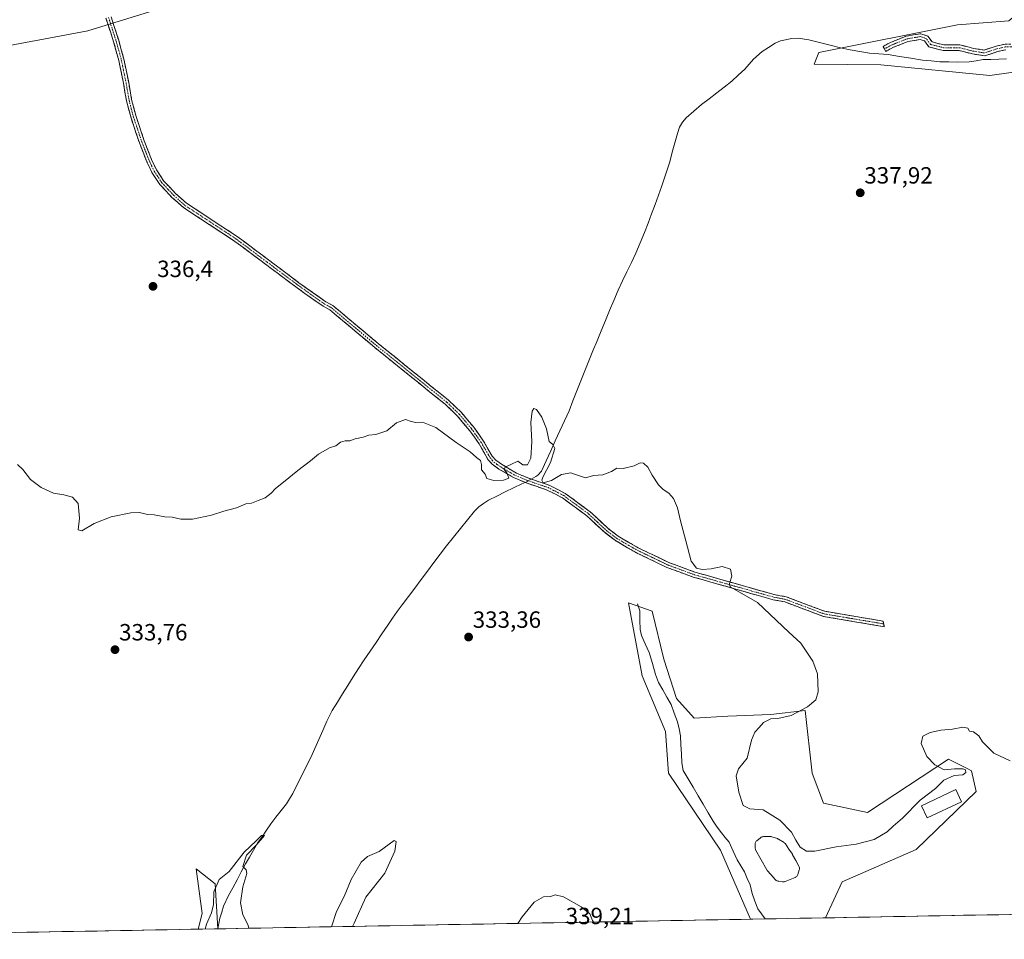
# Model space of a CAD drawing. Units: metres. Extents: x 625371 to 628853, y 4680975 to 4683350.
# Drawn here: x 626108 to 626528, y 4680984 to 4681377 of the extents above; entities that cross this region are included whole.
import ezdxf
from ezdxf.enums import TextEntityAlignment as Align

# ---------------------------------------------------------------- set-up
doc = ezdxf.new("R2010")
doc.units = ezdxf.units.M
doc.header["$MEASUREMENT"] = 0
doc.linetypes.add('TRAZO_Y_PUNTO', pattern=[1, 0.5, -0.25, 0, -0.25])
doc.linetypes.add('TRAZOSX2', pattern=[1.5, 1, -0.5])
for name, color, linetype, lineweight in [('Camino', 19, 'TRAZOSX2', 0), ('Camino Cxs', 19, 'Continuous', 0), ('Camino eje', 19, 'TRAZO_Y_PUNTO', 0), ('Carátula', 7, 'Continuous', 5), ('Corriente natural lineal', 142, 'Continuous', 13), ('Corriente natural lineal oculto', 19, 'TRAZO_Y_PUNTO', 13), ('Cultivos herbáceos CxS', 92, 'Continuous', 0), ('Curva de nivel normal', 36, 'Continuous', 0), ('Edificación', 1, 'Continuous', 13), ('Edificación Cxs', 1, 'Continuous', 13), ('Estanque', 2, 'Continuous', 0), ('Estanque Cxs', 2, 'Continuous', 0), ('Matorral CxS', 135, 'Continuous', 0), ('Municipio CxS', 142, 'Continuous', 0), ('Pastizal CxS', 92, 'Continuous', 0), ('Punto de cota en terreno', 7, 'Continuous', 0), ('Rótulo de punto de cota en terreno', 19, 'Continuous', 0), ('Suelo desnudo CxS', 43, 'Continuous', 0)]:
    doc.layers.add(name, color=color, linetype=linetype, lineweight=lineweight)
doc.styles.add('Arial', font='txt', dxfattribs={"height": 0.2})

# ---------------------------------------------------------------- blocks, each defined once
blk = doc.blocks.new('*U154')
at = {"layer": 'Cultivos herbáceos CxS', "color": 92, "linetype": 'Continuous', "lineweight": 0}
for points in [[(626092.07, 4681363.54, 338.49), (626136.93, 4681371.87, 338.33), (626274.06, 4681414.32, 338.78)], [(626548.11, 4681391.47, 340.07), (626529.76, 4681376.12, 339.66), (626507.86, 4681374.49, 338.91), (626448.66, 4681362.65, 337.85), (626446.69, 4681357.71, 337.99), (626475.2, 4681357.4, 338.88), (626521.67, 4681352.78, 339.19), (626563.11, 4681358.7, 340.21), (626660.71, 4681356.47, 341.62), (626693.1, 4681359.18, 342.03), (626727.37, 4681366.36, 342.4), (626741.67, 4681368.57, 342.89), (626772.26, 4681411.02, 344.42)], [(626923.47, 4681002.19, 329.68), (626451.54, 4680993.65, 332.28), (626458.65, 4681008.96, 332.75), (626490.22, 4681022.78, 333.57), (626515.87, 4681047.46, 334.18), (626513.9, 4681056.34, 334.57), (626512.24, 4681057.17, 334.68), (626504.03, 4681061.28, 334.87), (626469.5, 4681038.57, 336.95), (626450.76, 4681042.52, 337.92), (626445.83, 4681055.35, 336.72), (626442.87, 4681082, 335.22), (626428.21, 4681080.37, 335.08), (626409.98, 4681079.61, 333.85), (626395.55, 4681078.85, 333.64), (626387.95, 4681087.2, 333.75), (626382.63, 4681103.91, 333.97), (626377.6, 4681124.45, 334.23), (626367.54, 4681128.02, 334.35), (626373.39, 4681096.9, 333.67), (626383.28, 4681073.08, 333.2), (626384.66, 4681055.35, 332.94), (626406.81, 4681022.49, 332.15), (626419.64, 4680993.07, 331.7), (626192.47, 4680988.96, 329.32), (626191.26, 4681008.17, 329.76), (626183.15, 4681014.55, 331.45), (626185.77, 4680995.49, 330.23), (626183.98, 4680988.81, 330.05), (625945.45, 4680984.5, 330.86)]]:
    blk.add_polyline3d(points, dxfattribs=at)
blk = doc.blocks.new('*U155')
at = {"layer": 'Pastizal CxS', "color": 92, "linetype": 'Continuous', "lineweight": 0}
for points in [[(626419.64, 4680993.07, 331.7), (626406.81, 4681022.49, 332.15), (626384.66, 4681055.35, 332.94), (626383.28, 4681073.08, 333.2), (626373.39, 4681096.9, 333.67), (626367.54, 4681128.02, 334.35), (626377.6, 4681124.45, 334.23), (626382.63, 4681103.91, 333.97), (626387.95, 4681087.2, 333.75), (626395.55, 4681078.85, 333.64), (626409.98, 4681079.61, 333.85), (626428.21, 4681080.37, 335.08), (626442.87, 4681082, 335.22), (626445.83, 4681055.35, 336.72), (626450.76, 4681042.52, 337.92), (626469.5, 4681038.57, 336.95), (626504.03, 4681061.28, 334.87), (626512.24, 4681057.17, 334.68), (626513.9, 4681056.34, 334.57), (626515.87, 4681047.46, 334.18), (626490.22, 4681022.78, 333.57), (626458.65, 4681008.96, 332.75), (626451.54, 4680993.65, 332.28), (626419.64, 4680993.07, 331.7)], [(626183.98, 4680988.81, 330.05), (626185.77, 4680995.49, 330.23), (626183.15, 4681014.55, 331.45), (626191.26, 4681008.17, 329.76), (626192.47, 4680988.96, 329.32), (626183.98, 4680988.81, 330.05)]]:
    blk.add_polyline3d(points, close=True, dxfattribs=at)
blk = doc.blocks.new('*U165')
at = {"layer": 'Cultivos herbáceos CxS', "color": 92, "linetype": 'Continuous', "lineweight": 0}
for points in [[(626451.54, 4680993.65, 332.28), (626458.65, 4681008.96, 332.75), (626490.22, 4681022.78, 333.57), (626515.87, 4681047.46, 334.18), (626513.9, 4681056.34, 334.57), (626512.24, 4681057.17, 334.68), (626504.03, 4681061.28, 334.87), (626469.5, 4681038.57, 336.95), (626450.76, 4681042.52, 337.92), (626445.83, 4681055.35, 336.72), (626442.87, 4681082, 335.22), (626428.21, 4681080.37, 335.08), (626409.98, 4681079.61, 333.85), (626395.55, 4681078.85, 333.64), (626387.95, 4681087.2, 333.75), (626382.63, 4681103.91, 333.97), (626377.6, 4681124.45, 334.23), (626367.54, 4681128.02, 334.35), (626373.39, 4681096.9, 333.67), (626383.28, 4681073.08, 333.2), (626384.66, 4681055.35, 332.94), (626406.81, 4681022.49, 332.15), (626419.64, 4680993.07, 331.7)], [(626192.47, 4680988.96, 329.32), (626191.26, 4681008.17, 329.76), (626183.15, 4681014.55, 331.45), (626185.77, 4680995.49, 330.23), (626183.98, 4680988.81, 330.05)]]:
    blk.add_polyline3d(points, dxfattribs=at)
blk = doc.blocks.new('*U177')
at = {"layer": 'Pastizal CxS', "color": 92, "linetype": 'Continuous', "lineweight": 0}
for points in [[(626451.54, 4680993.65, 332.28), (626458.65, 4681008.96, 332.75), (626490.22, 4681022.78, 333.57), (626515.87, 4681047.46, 334.18), (626513.9, 4681056.34, 334.57), (626512.24, 4681057.17, 334.68), (626504.03, 4681061.28, 334.87), (626469.5, 4681038.57, 336.95), (626450.76, 4681042.52, 337.92), (626445.83, 4681055.35, 336.72), (626442.87, 4681082, 335.22), (626428.21, 4681080.37, 335.08), (626409.98, 4681079.61, 333.85), (626395.55, 4681078.85, 333.64), (626387.95, 4681087.2, 333.75), (626382.63, 4681103.91, 333.97), (626377.6, 4681124.45, 334.23), (626367.54, 4681128.02, 334.35), (626373.39, 4681096.9, 333.67), (626383.28, 4681073.08, 333.2), (626384.66, 4681055.35, 332.94), (626406.81, 4681022.49, 332.15), (626419.64, 4680993.07, 331.7)], [(626192.47, 4680988.96, 329.32), (626191.26, 4681008.17, 329.76), (626183.15, 4681014.55, 331.45), (626185.77, 4680995.49, 330.23), (626183.98, 4680988.81, 330.05)]]:
    blk.add_polyline3d(points, dxfattribs=at)
blk = doc.blocks.new('*U191')
at = {"layer": 'Curva de nivel normal', "color": 36, "linetype": 'Continuous', "lineweight": 0}
for points in [[(626205.69, 4680989.2, 330), (626205.23, 4680990.77, 330), (626203.13, 4680994.93, 330), (626202.04, 4681000.11, 330), (626203.04, 4681006.82, 330), (626204.84, 4681012.53, 330), (626204.42, 4681014.18, 330), (626203.09, 4681015.54, 330), (626204.58, 4681020.33, 330), (626208.74, 4681024.65, 330), (626212.34, 4681028.73, 330), (626210.98, 4681028.69, 330), (626208.81, 4681026.46, 330), (626203.62, 4681021.6, 330), (626197.19, 4681013.42, 330), (626192.93, 4681009.93, 330), (626190.74, 4681004.77, 330), (626190.5, 4680999.36, 330), (626189.77, 4680995.78, 330), (626187.54, 4680990.9, 330), (626186.96, 4680988.86, 330)], [(626249.8, 4680990, 330), (626250.57, 4680991.44, 330), (626255.54, 4681002.44, 330), (626263.59, 4681012.73, 330), (626267.91, 4681022.03, 330), (626268.41, 4681026.23, 330), (626267.58, 4681026.69, 330), (626261.23, 4681021.98, 330), (626256.25, 4681019.77, 330), (626253.53, 4681017.41, 330), (626249.25, 4681009.94, 330), (626246.28, 4681002.74, 330), (626242.97, 4680996.4, 330), (626240.86, 4680989.84, 330)]]:
    blk.add_polyline3d(points, dxfattribs=at)
blk = doc.blocks.new('*U192')
at = {"layer": 'Curva de nivel normal', "color": 36, "linetype": 'Continuous', "lineweight": 0}
blk.add_polyline3d([(626530.28, 4681060.62, 335), (626523.29, 4681063.87, 335), (626518.57, 4681068.71, 335), (626516.96, 4681071.21, 335), (626514.71, 4681072.97, 335), (626512.95, 4681073.2, 335), (626512.29, 4681074.52, 335), (626510.13, 4681074.99, 335), (626505.66, 4681074.09, 335), (626500.69, 4681073.72, 335), (626496.19, 4681072.72, 335), (626493.04, 4681071.17, 335), (626492.4, 4681068.03, 335), (626494.74, 4681062.41, 335), (626498.23, 4681058.83, 335), (626502.16, 4681056.82, 335), (626506.52, 4681057.17, 335), (626510.09, 4681057.25, 335), (626511.34, 4681056.7, 335), (626511.42, 4681055.67, 335), (626510.12, 4681054.56, 335), (626506.46, 4681054.29, 335), (626502.09, 4681052.42, 335), (626498.5, 4681048.77, 335), (626491.91, 4681043.77, 335), (626484.4, 4681036.1, 335), (626480.42, 4681032.74, 335), (626477.87, 4681030.33, 335), (626472.29, 4681027.1, 335), (626464.62, 4681025.12, 335), (626456.1, 4681023.86, 335), (626447.03, 4681022.07, 335), (626443.46, 4681022.07, 335), (626440.81, 4681023.8, 335), (626438.85, 4681026.75, 335), (626437.03, 4681030.24, 335), (626432.14, 4681035.3, 335), (626424.96, 4681039.72, 335), (626419.27, 4681040.2, 335), (626416.51, 4681041.53, 335), (626414.63, 4681047.17, 335), (626413.51, 4681054.16, 335), (626414.46, 4681057.2, 335), (626418.19, 4681061.76, 335), (626420.04, 4681069.43, 335), (626421.42, 4681072.76, 335), (626423.34, 4681074.79, 335), (626425.12, 4681076.9, 335), (626428.3, 4681078.48, 335), (626431.3, 4681078.64, 335), (626436.96, 4681079.96, 335), (626443.83, 4681083.66, 335), (626447.43, 4681086.63, 335), (626448.5, 4681090.09, 335), (626448.21, 4681097.76, 335), (626446.17, 4681103.09, 335), (626441.01, 4681110.76, 335), (626435.91, 4681115.48, 335), (626422.61, 4681128.16, 335), (626412.84, 4681133.63, 335), (626410.87, 4681134.86, 335), (626410.63, 4681136.21, 335), (626411.59, 4681139.41, 335), (626411.09, 4681142.32, 335), (626407.56, 4681143.44, 335), (626402.82, 4681142.47, 335), (626398.96, 4681142.13, 335), (626396.55, 4681142.69, 335), (626394.24, 4681145.73, 335), (626392.03, 4681154.46, 335), (626389.7, 4681162.89, 335), (626388.42, 4681168.54, 335), (626386.67, 4681172.45, 335), (626384.68, 4681174.79, 335), (626382.33, 4681176.28, 335), (626380.34, 4681178.35, 335), (626377.64, 4681182.47, 335), (626375.81, 4681185.81, 335), (626373.92, 4681187.58, 335), (626372.49, 4681187.74, 335), (626369.97, 4681186.4, 335), (626365.31, 4681185.22, 335), (626362.64, 4681185.39, 335), (626360.31, 4681183.94, 335), (626356.64, 4681182.49, 335), (626352.64, 4681182.3, 335), (626349.18, 4681181.29, 335), (626347.47, 4681181.91, 335), (626345, 4681182.77, 335), (626342.97, 4681183.41, 335), (626339.04, 4681182.65, 335), (626334.68, 4681180.12, 335), (626331.15, 4681179.16, 335), (626330.58, 4681180.3, 335), (626331.02, 4681181.58, 335), (626334.24, 4681187.82, 335), (626336.11, 4681193.74, 335), (626335.34, 4681195.45, 335), (626333.7, 4681196.81, 335), (626332.54, 4681202.22, 335), (626330.64, 4681207.17, 335), (626328.29, 4681210.41, 335), (626327.2, 4681210.81, 335), (626326.43, 4681209.73, 335), (626325.86, 4681204.84, 335), (626326.36, 4681196.75, 335), (626325.96, 4681189.7, 335), (626324.5, 4681186.84, 335), (626322.41, 4681186.89, 335), (626320.34, 4681188.35, 335), (626317.34, 4681187.01, 335), (626314.99, 4681185.8, 335), (626314.5, 4681184.78, 335), (626315.69, 4681183.46, 335), (626316.46, 4681181.16, 335), (626314.27, 4681180.24, 335), (626310.14, 4681180.15, 335), (626307.16, 4681180.93, 335), (626306.42, 4681182.85, 335), (626304.89, 4681184.65, 335), (626304.82, 4681186.92, 335), (626304.37, 4681188.64, 335), (626302.65, 4681190.02, 335), (626299.98, 4681192.36, 335), (626293.98, 4681196.28, 335), (626285.43, 4681202.76, 335), (626279.76, 4681205.05, 335), (626276.82, 4681204.91, 335), (626274.9, 4681205.32, 335), (626272.38, 4681206.22, 335), (626268.65, 4681204.76, 335), (626264.43, 4681201.27, 335), (626259.76, 4681199.69, 335), (626256.76, 4681199.48, 335), (626254.32, 4681198.59, 335), (626250.98, 4681197.86, 335), (626248.65, 4681197.03, 335), (626246.66, 4681197.03, 335), (626244.66, 4681196.44, 335), (626242.66, 4681194.91, 335), (626239.99, 4681194.1, 335), (626235.33, 4681191.33, 335), (626231.99, 4681188.48, 335), (626226.53, 4681184.42, 335), (626220.47, 4681179.42, 335), (626216.99, 4681176.75, 335), (626215.19, 4681174.7, 335), (626212.62, 4681172.7, 335), (626209.66, 4681171.59, 335), (626206.83, 4681170.5, 335), (626204.33, 4681170.24, 335), (626200.33, 4681168.55, 335), (626194.99, 4681167.11, 335), (626189.66, 4681165.31, 335), (626181.66, 4681163.67, 335), (626176.67, 4681163.71, 335), (626172.94, 4681164.49, 335), (626169.76, 4681164.69, 335), (626165.28, 4681165.53, 335), (626162.34, 4681165.69, 335), (626159, 4681166.52, 335), (626155.34, 4681166.42, 335), (626146.84, 4681164.58, 335), (626139.7, 4681161.85, 335), (626134.36, 4681158.75, 335), (626132.89, 4681159.15, 335), (626133.34, 4681164.1, 335), (626132.8, 4681170.39, 335), (626130.4, 4681173, 335), (626126.67, 4681174.02, 335), (626122.38, 4681174.71, 335), (626117.09, 4681177.09, 335), (626112.48, 4681180.56, 335), (626109.3, 4681184.83, 335), (626106.99, 4681186.96, 335)], dxfattribs=at)
blk = doc.blocks.new('5PATER')
at = {"layer": 'Carátula', "linetype": 'Continuous', "lineweight": 5}
h = blk.add_hatch(color=250, dxfattribs=at)
edge = h.paths.add_edge_path()
edge.add_ellipse((0, 0.01), major_axis=(-1.33, -1.34), ratio=0.999422, start_angle=0, end_angle=360)

msp = doc.modelspace()

# ---------------------------------------------------------------- linework, layer by layer
at = {"layer": 'Camino', "color": 19, "linetype": 'TRAZOSX2', "lineweight": 0}
for points in [[(626476.65, 4681117.79), (626471.63, 4681118.63), (626450.66, 4681122.18), (626434.21, 4681128.36), (626429.22, 4681129.28), (626395.18, 4681138.95), (626383.88, 4681143.08), (626370.68, 4681149.44), (626363.64, 4681153.5), (626361.94, 4681154.49), (626357.11, 4681158.2), (626349.82, 4681165.02), (626339.35, 4681172.73), (626332.82, 4681176.09), (626324.32, 4681178.96), (626318.82, 4681181.27), (626312.18, 4681185.04), (626309.4, 4681187.15), (626307.59, 4681189.16), (626303.85, 4681195.72), (626299.76, 4681201.48), (626294.65, 4681207.56), (626289.32, 4681212.68), (626259.31, 4681236.86), (626240.23, 4681252.86), (626237.28, 4681254.44), (626225.68, 4681262.68), (626199.72, 4681282.11), (626177.71, 4681296.55), (626172.84, 4681300.86), (626167.62, 4681306.43), (626164.29, 4681311.48), (626162.09, 4681316.09), (626158.93, 4681324.15), (626155.37, 4681334.75), (626153.43, 4681342.07), (626152.17, 4681349.51), (626150.13, 4681359.26), (626147.96, 4681367.21), (626144.69, 4681377.33)], [(626146.87, 4681377.92), (626150.12, 4681367.86), (626152.32, 4681359.78), (626154.38, 4681349.93), (626155.63, 4681342.55), (626157.53, 4681335.4), (626161.05, 4681324.92), (626164.16, 4681316.99), (626166.25, 4681312.59), (626169.39, 4681307.83), (626174.41, 4681302.48), (626179.07, 4681298.35), (626201.01, 4681283.95), (626227.01, 4681264.5), (626238.47, 4681256.35), (626241.49, 4681254.73), (626260.73, 4681238.6), (626290.81, 4681214.37), (626296.29, 4681209.1), (626301.54, 4681202.86), (626305.75, 4681196.93), (626309.42, 4681190.49), (626310.93, 4681188.82), (626315.94, 4681185.5), (626319.81, 4681183.29), (626325.11, 4681181.07), (626333.7, 4681178.16), (626335.42, 4681177.27), (626340.54, 4681174.65), (626351.26, 4681166.75), (626358.57, 4681159.91), (626363.2, 4681156.36), (626371.73, 4681151.43), (626384.76, 4681145.15), (626393.18, 4681142.07), (626395.83, 4681141.11), (626396.37, 4681140.94), (626429.73, 4681131.47), (626434.82, 4681130.54), (626451.25, 4681124.36), (626476.12, 4681120.17), (626476.39, 4681118.98)], [(626476.67, 4681364.2), (626476.11, 4681365.26), (626479.5, 4681367.04), (626486.03, 4681369.65), (626492.17, 4681370.67), (626495.19, 4681369.67), (626497.06, 4681367.16), (626502.06, 4681365.88), (626508.89, 4681365.88), (626514.69, 4681364.43), (626519.27, 4681363.69), (626524.3, 4681365.36), (626528.12, 4681366.19), (626533.76, 4681366.35), (626540.52, 4681368.65), (626546.66, 4681371.4), (626553.62, 4681372.37), (626563.49, 4681374.31), (626568.31, 4681373.53), (626571.17, 4681374.59), (626577.59, 4681375.26), (626582.79, 4681373.73), (626589.73, 4681376.82)], [(626528.41, 4681363.8), (626524.93, 4681363.04), (626519.47, 4681361.22), (626514.21, 4681362.07), (626508.59, 4681363.48), (626501.76, 4681363.48), (626495.65, 4681365.05), (626493.72, 4681367.63), (626491.97, 4681368.21), (626486.68, 4681367.33), (626480.51, 4681364.86), (626477.23, 4681363.14), (626476.67, 4681364.2)], [(626476.39, 4681118.98), (626476.65, 4681117.79)]]:
    msp.add_lwpolyline(points, dxfattribs=at)
at = {"layer": 'Camino Cxs', "color": 19, "linetype": 'Continuous', "lineweight": 0}
for points in [[(626146.87, 4681377.92, 338.53), (626147.95, 4681374.57, 338.34), (626149.04, 4681371.21, 338.24), (626150.12, 4681367.86, 338.17), (626151.22, 4681363.82, 338.09), (626152.32, 4681359.78, 338.01), (626153.01, 4681356.5, 337.97), (626153.69, 4681353.21, 337.95), (626154.38, 4681349.93, 337.88), (626155.01, 4681346.24, 337.82), (626155.63, 4681342.55, 337.76), (626156.58, 4681338.98, 337.69), (626157.53, 4681335.4, 337.62), (626158.7, 4681331.91, 337.52), (626159.88, 4681328.41, 337.43), (626161.05, 4681324.92, 337.37), (626162.61, 4681320.96, 337.28), (626164.16, 4681316.99, 337.19), (626166.25, 4681312.59, 337.02), (626167.82, 4681310.21, 336.88), (626169.39, 4681307.83, 336.81), (626171.9, 4681305.16, 336.7), (626174.41, 4681302.48, 336.65), (626176.74, 4681300.42, 336.54), (626179.07, 4681298.35, 336.44), (626182.73, 4681295.95, 336.39), (626186.38, 4681293.55, 336.28), (626190.04, 4681291.15, 336.25), (626193.7, 4681288.75, 336.13), (626197.35, 4681286.35, 336.11), (626201.01, 4681283.95, 336.04), (626204.72, 4681281.17, 336.01), (626208.44, 4681278.39, 335.89), (626212.15, 4681275.61, 335.83), (626215.87, 4681272.84, 335.82), (626219.58, 4681270.06, 335.78), (626223.3, 4681267.28, 335.76), (626227.01, 4681264.5, 335.69), (626230.83, 4681261.78, 335.67), (626234.65, 4681259.07, 335.64), (626238.47, 4681256.35, 335.62), (626241.49, 4681254.73, 335.56), (626244.7, 4681252.04, 335.58), (626247.9, 4681249.35, 335.53), (626251.11, 4681246.67, 335.51), (626254.32, 4681243.98, 335.49), (626257.52, 4681241.29, 335.5), (626260.73, 4681238.6, 335.46), (626264.49, 4681235.57, 335.43), (626268.25, 4681232.54, 335.4), (626272.01, 4681229.51, 335.39), (626275.77, 4681226.49, 335.35), (626279.53, 4681223.46, 335.33), (626283.29, 4681220.43, 335.34), (626287.05, 4681217.4, 335.3), (626290.81, 4681214.37, 335.27), (626293.55, 4681211.74, 335.24), (626296.29, 4681209.1, 335.22), (626298.92, 4681205.98, 335.2), (626301.54, 4681202.86, 335.17), (626303.65, 4681199.9, 335.14), (626305.75, 4681196.93, 335.1), (626307.59, 4681193.71, 335.08), (626309.42, 4681190.49, 335.06), (626310.93, 4681188.82, 335.04), (626313.44, 4681187.16, 335.05), (626315.94, 4681185.5, 334.97), (626319.81, 4681183.29, 334.73), (626322.46, 4681182.18, 334.67), (626325.11, 4681181.07, 334.7), (626329.41, 4681179.62, 334.83), (626333.7, 4681178.16, 334.89), (626335.42, 4681177.27, 334.88), (626337.98, 4681175.96, 334.87), (626340.54, 4681174.65, 334.79), (626344.11, 4681172.02, 334.78), (626347.69, 4681169.38, 334.74), (626351.26, 4681166.75, 334.73), (626353.7, 4681164.47, 334.68), (626356.13, 4681162.19, 334.64), (626358.57, 4681159.91, 334.6), (626360.89, 4681158.14, 334.56), (626363.2, 4681156.36, 334.54), (626367.47, 4681153.9, 334.43), (626371.73, 4681151.43, 334.41), (626376.07, 4681149.34, 334.44), (626380.42, 4681147.24, 334.44), (626384.76, 4681145.15, 334.47), (626388.97, 4681143.61, 334.53), (626393.18, 4681142.07, 334.67), (626395.83, 4681141.11, 334.81), (626396.37, 4681140.94, 334.83), (626401.14, 4681139.59, 334.77), (626405.9, 4681138.23, 334.82), (626410.67, 4681136.88, 334.91), (626415.43, 4681135.53, 335.05), (626420.2, 4681134.18, 335.17), (626424.96, 4681132.82, 335.25), (626429.73, 4681131.47, 335.31), (626432.28, 4681131.01, 335.39), (626434.82, 4681130.54, 335.47), (626438.93, 4681129, 335.59), (626443.04, 4681127.45, 335.58), (626447.14, 4681125.91, 335.59), (626451.25, 4681124.36, 335.68), (626455.4, 4681123.66, 335.79), (626459.54, 4681122.96, 335.84), (626463.69, 4681122.27, 335.86), (626467.83, 4681121.57, 335.91), (626471.98, 4681120.87, 336.04), (626476.12, 4681120.17, 336.12), (626476.65, 4681117.79, 336.14), (626474.14, 4681118.21, 336.11), (626471.63, 4681118.63, 336.08), (626467.44, 4681119.34, 335.86), (626463.24, 4681120.05, 335.77), (626459.05, 4681120.76, 335.71), (626454.85, 4681121.47, 335.67), (626450.66, 4681122.18, 335.6), (626446.55, 4681123.73, 335.52), (626442.44, 4681125.27, 335.44), (626438.32, 4681126.82, 335.47), (626434.21, 4681128.36, 335.46), (626431.72, 4681128.82, 335.36), (626429.22, 4681129.28, 335.23), (626424.97, 4681130.49, 335.11), (626420.71, 4681131.7, 335.07), (626416.46, 4681132.91, 335.04), (626412.2, 4681134.12, 334.91), (626407.95, 4681135.32, 334.77), (626403.69, 4681136.53, 334.7), (626399.44, 4681137.74, 334.65), (626395.18, 4681138.95, 334.62), (626391.41, 4681140.33, 334.51), (626387.65, 4681141.7, 334.49), (626383.88, 4681143.08, 334.45), (626379.48, 4681145.2, 334.38), (626375.08, 4681147.32, 334.35), (626370.68, 4681149.44, 334.31), (626367.16, 4681151.47, 334.34), (626363.64, 4681153.5, 334.49), (626361.94, 4681154.49, 334.55), (626359.53, 4681156.35, 334.55), (626357.11, 4681158.2, 334.55), (626353.47, 4681161.61, 334.62), (626349.82, 4681165.02, 334.68), (626346.33, 4681167.59, 334.71), (626342.84, 4681170.16, 334.83), (626339.35, 4681172.73, 334.81), (626336.09, 4681174.41, 334.88), (626332.82, 4681176.09, 334.81), (626328.57, 4681177.53, 334.74), (626324.32, 4681178.96, 334.69), (626321.57, 4681180.12, 334.64), (626318.82, 4681181.27, 334.72), (626315.5, 4681183.16, 334.92), (626312.18, 4681185.04, 335.14), (626309.4, 4681187.15, 335.05), (626307.59, 4681189.16, 335.02), (626305.72, 4681192.44, 335.03), (626303.85, 4681195.72, 335.07), (626301.81, 4681198.6, 335.09), (626299.76, 4681201.48, 335.15), (626297.21, 4681204.52, 335.21), (626294.65, 4681207.56, 335.2), (626291.99, 4681210.12, 335.22), (626289.32, 4681212.68, 335.26), (626285.57, 4681215.7, 335.29), (626281.82, 4681218.73, 335.37), (626278.07, 4681221.75, 335.32), (626274.32, 4681224.77, 335.35), (626270.56, 4681227.79, 335.38), (626266.81, 4681230.82, 335.41), (626263.06, 4681233.84, 335.41), (626259.31, 4681236.86, 335.47), (626255.49, 4681240.06, 335.51), (626251.68, 4681243.26, 335.48), (626247.86, 4681246.46, 335.55), (626244.05, 4681249.66, 335.6), (626240.23, 4681252.86, 335.57), (626237.28, 4681254.44, 335.62), (626233.41, 4681257.19, 335.64), (626229.55, 4681259.93, 335.68), (626225.68, 4681262.68, 335.7), (626221.97, 4681265.46, 335.76), (626218.26, 4681268.23, 335.72), (626214.55, 4681271.01, 335.8), (626210.85, 4681273.78, 335.76), (626207.14, 4681276.56, 335.91), (626203.43, 4681279.33, 336), (626199.72, 4681282.11, 336.05), (626196.05, 4681284.52, 336.06), (626192.38, 4681286.92, 336.14), (626188.72, 4681289.33, 336.24), (626185.05, 4681291.74, 336.32), (626181.38, 4681294.14, 336.35), (626177.71, 4681296.55, 336.47), (626175.28, 4681298.71, 336.49), (626172.84, 4681300.86, 336.62), (626170.23, 4681303.65, 336.69), (626167.62, 4681306.43, 336.81), (626165.96, 4681308.96, 336.8), (626164.29, 4681311.48, 337), (626163.19, 4681313.79, 337.09), (626162.09, 4681316.09, 337.15), (626160.51, 4681320.12, 337.24), (626158.93, 4681324.15, 337.3), (626157.74, 4681327.68, 337.35), (626156.56, 4681331.22, 337.48), (626155.37, 4681334.75, 337.59), (626154.4, 4681338.41, 337.62), (626153.43, 4681342.07, 337.7), (626152.8, 4681345.79, 337.8), (626152.17, 4681349.51, 337.89), (626151.15, 4681354.39, 338), (626150.13, 4681359.26, 338.02), (626149.05, 4681363.24, 338.1), (626147.96, 4681367.21, 338.2), (626146.87, 4681370.58, 338.28), (626145.78, 4681373.96, 338.36), (626144.69, 4681377.33, 338.57)], [(626528.41, 4681363.8, 338.63), (626524.93, 4681363.04, 338.83), (626522.2, 4681362.13, 339.08), (626519.47, 4681361.22, 338.85), (626516.84, 4681361.65, 338.72), (626514.21, 4681362.07, 338.59), (626511.4, 4681362.78, 338.43), (626508.59, 4681363.48, 338.39), (626505.18, 4681363.48, 338.46), (626501.76, 4681363.48, 338.74), (626498.7, 4681364.26, 338.9), (626495.65, 4681365.05, 338.84), (626493.72, 4681367.63, 338.57), (626491.97, 4681368.21, 338.59), (626489.33, 4681367.77, 338.63), (626486.68, 4681367.33, 338.65), (626483.59, 4681366.09, 338.66), (626480.51, 4681364.86, 338.51), (626477.23, 4681363.14, 338.24), (626476.11, 4681365.26, 338.52), (626479.5, 4681367.04, 338.89), (626482.77, 4681368.34, 339.05), (626486.03, 4681369.65, 338.88), (626489.1, 4681370.16, 338.87), (626492.17, 4681370.67, 338.91), (626495.19, 4681369.67, 338.71), (626497.06, 4681367.16, 338.63), (626499.56, 4681366.52, 338.69), (626502.06, 4681365.88, 338.67), (626505.47, 4681365.88, 338.57), (626508.89, 4681365.88, 338.66), (626511.79, 4681365.15, 338.7), (626514.69, 4681364.43, 338.78), (626519.27, 4681363.69, 339.18), (626521.78, 4681364.52, 339.32), (626524.3, 4681365.36, 339.03), (626528.12, 4681366.19, 339.04)]]:
    msp.add_polyline3d(points, dxfattribs=at)
at = {"layer": 'Camino eje', "color": 19, "linetype": 'TRAZO_Y_PUNTO', "lineweight": 0}
for points in [[(626145.78, 4681377.63), (626149.04, 4681367.54), (626150.13, 4681363.56), (626151.23, 4681359.52), (626153.28, 4681349.72), (626154.53, 4681342.31), (626155.5, 4681338.65), (626156.45, 4681335.08), (626159.99, 4681324.54), (626163.13, 4681316.54), (626164.17, 4681314.34), (626165.27, 4681312.04), (626168.51, 4681307.13), (626171.12, 4681304.35), (626173.63, 4681301.67), (626175.96, 4681299.61), (626178.39, 4681297.45), (626189.4, 4681290.23), (626200.37, 4681283.03), (626213.37, 4681273.31), (626226.35, 4681263.59), (626232.08, 4681259.52), (626237.88, 4681255.4), (626240.86, 4681253.8), (626260.02, 4681237.73), (626275.03, 4681225.64), (626290.07, 4681213.53), (626292.73, 4681210.97), (626295.47, 4681208.33), (626298.1, 4681205.21), (626300.65, 4681202.17), (626304.8, 4681196.33), (626308.51, 4681189.83), (626309.41, 4681188.82), (626310.17, 4681187.99), (626311.56, 4681186.93), (626314.06, 4681185.27), (626317.38, 4681183.39), (626319.32, 4681182.28), (626322.07, 4681181.13), (626324.72, 4681180.02), (626328.97, 4681178.58), (626333.26, 4681177.13), (626334.12, 4681176.68), (626337.39, 4681175), (626339.95, 4681173.69), (626345.31, 4681169.74), (626350.54, 4681165.89), (626354.2, 4681162.47), (626358.05, 4681158.9), (626360.57, 4681156.97), (626362.57, 4681155.43), (626363.42, 4681154.93), (626367.69, 4681152.47), (626371.21, 4681150.44), (626384.32, 4681144.12), (626394.18, 4681140.51), (626395.65, 4681139.98), (626412.8, 4681135.11), (626429.48, 4681130.38), (626431.97, 4681129.92), (626434.52, 4681129.45), (626442.73, 4681126.36), (626450.96, 4681123.27), (626461.44, 4681121.5), (626473.88, 4681119.4), (626476.39, 4681118.98)], [(626606.37, 4681377.54), (626597.48, 4681376.11), (626590.02, 4681375.63), (626582.87, 4681372.46), (626577.48, 4681374.04), (626571.44, 4681373.41), (626568.43, 4681372.3), (626563.51, 4681373.09), (626553.82, 4681371.19), (626547, 4681370.23), (626540.96, 4681367.54), (626533.98, 4681365.15), (626528.26, 4681365), (626524.61, 4681364.2), (626519.37, 4681362.46), (626514.45, 4681363.25), (626508.74, 4681364.68), (626501.91, 4681364.68), (626496.36, 4681366.11), (626494.45, 4681368.65), (626492.07, 4681369.44), (626486.35, 4681368.49), (626480, 4681365.95), (626476.67, 4681364.2)]]:
    msp.add_lwpolyline(points, dxfattribs=at)
at = {"layer": 'Corriente natural lineal', "color": 142, "linetype": 'Continuous', "lineweight": 13}
for points in [[(626528.77, 4681359.93, 338.5), (626525.43, 4681359.82, 338.53), (626522.09, 4681359.72, 338.66), (626518.75, 4681359.61, 338.57), (626515.82, 4681359.14, 338.44), (626512.88, 4681358.67, 338.37), (626507.91, 4681358.49, 338.33), (626504.15, 4681358.61, 338.32), (626500.39, 4681358.72, 338.34), (626496.64, 4681359.05, 338.39), (626492.89, 4681359.38, 338.37), (626488, 4681360.18, 338.33), (626483.12, 4681360.97, 338.27), (626478.23, 4681361.77, 338.26), (626474.27, 4681362.05, 338.24), (626470.31, 4681362.32, 338.08), (626466.22, 4681363.09, 337.63), (626462.12, 4681363.86, 337.62), (626458.03, 4681364.63, 337.72), (626453.51, 4681365.79, 337.87), (626448.99, 4681366.95, 337.97), (626444.47, 4681368.11, 337.77), (626439.87, 4681368.7, 337.38), (626437.24, 4681368.66, 337.39), (626432.38, 4681367.59, 337.39), (626430.05, 4681366.61, 337.57), (626427.3, 4681364.82, 337.54), (626424.55, 4681363.03, 337.42), (626420.84, 4681359.75, 337.39), (626418.97, 4681357.65, 337.36), (626417.1, 4681355.54, 337.29), (626414.37, 4681352.98, 337.4), (626411.63, 4681350.41, 337.37), (626408.4, 4681347.91, 337.24), (626405.18, 4681345.42, 337.18), (626401.95, 4681342.92, 336.78), (626398.72, 4681340.42, 336.96), (626395.46, 4681337.63, 336.79), (626392.19, 4681334.84, 336.66), (626390.6, 4681332.92, 336.6), (626389.36, 4681330.75, 336.74), (626388.38, 4681328.13, 336.77), (626387.3, 4681324.11, 336.63), (626386.22, 4681320.1, 336.45), (626385.14, 4681316.08, 336.52), (626384.02, 4681312.66, 336.59), (626382.91, 4681309.25, 336.5), (626381.79, 4681305.83, 336.38), (626380.32, 4681301.84, 336.34), (626378.85, 4681297.84, 336.32), (626377.37, 4681293.85, 336.32), (626375.9, 4681289.85, 336.04), (626374.43, 4681285.86, 336.04), (626372.54, 4681281.47, 335.93), (626370.64, 4681277.07, 335.85), (626368.76, 4681273.12, 335.89), (626366.87, 4681269.18, 335.72), (626364.99, 4681265.23, 335.78), (626363.1, 4681261.28, 335.72), (626361.3, 4681256.97, 335.61), (626359.51, 4681252.65, 335.68), (626357.71, 4681248.34, 335.49), (626355.91, 4681244.03, 335.41), (626354.12, 4681239.71, 335.53), (626352.32, 4681235.4, 335.42), (626350.63, 4681231.14, 335.37), (626348.94, 4681226.88, 335.36), (626347.25, 4681222.62, 335.29), (626345.56, 4681218.36, 335.31), (626343.87, 4681214.1, 335.31), (626342.18, 4681209.84, 335.1), (626340.23, 4681205.57, 335.13), (626338.28, 4681201.29, 335.12), (626336.33, 4681197.02, 334.99), (626334.38, 4681192.74, 334.96), (626332.43, 4681188.47, 334.89), (626330.48, 4681184.19, 334.81), (626328.81, 4681182.35, 334.78), (626328, 4681181.88, 334.76), (626326.05, 4681180.75, 334.72)], [(626323.41, 4681179.34, 334.67), (626322.01, 4681178.66, 334.64), (626318.45, 4681176.95, 334.63), (626314.89, 4681175.24, 334.61), (626311.33, 4681173.53, 334.56), (626307.77, 4681171.82, 334.45), (626305.73, 4681170.35, 334.46), (626303.69, 4681168.87, 334.39), (626301.88, 4681167.13, 334.32), (626298.9, 4681163.43, 334.45), (626295.93, 4681159.73, 334.36), (626292.95, 4681156.02, 334.25), (626289.97, 4681152.32, 334.23), (626287.26, 4681148.71, 334.18), (626284.54, 4681145.11, 334.08), (626281.83, 4681141.5, 333.96), (626279.12, 4681137.9, 333.99), (626276.41, 4681134.29, 333.86), (626273.69, 4681130.69, 333.76), (626270.98, 4681127.08, 333.56), (626268.94, 4681124.23, 333.71), (626266.91, 4681121.37, 333.5), (626264.87, 4681118.52, 333.46), (626262.37, 4681114.81, 333.46), (626259.87, 4681111.09, 333.44), (626257.36, 4681107.38, 333.25), (626254.86, 4681103.66, 333.28), (626252.36, 4681099.95, 333.22), (626250.12, 4681096.37, 333.23), (626247.88, 4681092.79, 333.04), (626245.63, 4681089.21, 332.9), (626243.39, 4681085.63, 332.95), (626241.15, 4681082.05, 332.8), (626239.99, 4681079.76, 332.66), (626238.82, 4681077.46, 332.47), (626237.12, 4681073.59, 332.13), (626235.43, 4681069.73, 332), (626233.73, 4681065.86, 332.01), (626232.03, 4681061.99, 331.77), (626230.12, 4681058.15, 331.51), (626228.2, 4681054.31, 331.38), (626226.29, 4681050.47, 331.08), (626224.37, 4681046.63, 330.91), (626223, 4681044.46, 330.83), (626221.62, 4681042.28, 330.72), (626219.41, 4681039.43, 330.67), (626217.19, 4681036.58, 330.41), (626214.98, 4681033.73, 330.2), (626213.11, 4681030.97, 330.2), (626211.25, 4681028.2, 329.86), (626209.38, 4681025.44, 329.97), (626207.64, 4681022.5, 329.94), (626205.91, 4681019.56, 330.04), (626204.17, 4681016.62, 329.92), (626202.37, 4681013.25, 329.63), (626200.58, 4681009.87, 329.65), (626198.78, 4681006.5, 329.68), (626196.98, 4681003.12, 329.52), (626194.88, 4680998.59, 329.43), (626194.04, 4680996.08, 329.43), (626193.2, 4680993.57, 329.44), (626192.41, 4680988.96, 329.29)], [(626371.42, 4681127.52, 333.84), (626372.32, 4681124.63, 333.99), (626372.43, 4681120.65, 333.82), (626372.54, 4681116.66, 333.65), (626373.07, 4681114.01, 333.68), (626374.72, 4681110.43, 333.73), (626376.37, 4681106.84, 333.29), (626377.72, 4681102.16, 333.27), (626379.07, 4681097.48, 333.49), (626380.4, 4681094.05, 333.55), (626382.17, 4681090.92, 333.26), (626383.95, 4681087.79, 333.3), (626385.72, 4681084.66, 333.13), (626387.08, 4681080.95, 332.81), (626388.44, 4681077.24, 332.88), (626389.09, 4681074.24, 332.87), (626389.73, 4681071.23, 332.72), (626389.93, 4681067.4, 332.62), (626390.12, 4681063.57, 332.61), (626390.32, 4681059.74, 332.63), (626390.81, 4681056.52, 332.52), (626392.96, 4681052.91, 332.34), (626395.11, 4681049.31, 332.31), (626397.27, 4681045.7, 332.35), (626399.42, 4681042.09, 332.35), (626401.57, 4681038.49, 332.04), (626403.72, 4681034.88, 332.37), (626405.43, 4681032.38, 332.18), (626407.14, 4681029.88, 332.25), (626408.78, 4681027.87, 332.2), (626410.42, 4681025.85, 331.96), (626412.19, 4681022.09, 331.79), (626413.96, 4681018.32, 331.8), (626415.46, 4681015.79, 331.77), (626416.96, 4681013.26, 331.71), (626418.19, 4681010.49, 331.9), (626419.42, 4681007.71, 331.73), (626420.23, 4681004.06, 331.49), (626421.46, 4681000.8, 330.97), (626422.69, 4680997.54, 330.9), (626424.27, 4680995.36, 330.78), (626425.85, 4680993.19, 330.39)]]:
    msp.add_polyline3d(points, dxfattribs=at)
at = {"layer": 'Corriente natural lineal oculto', "color": 19, "linetype": 'TRAZO_Y_PUNTO', "lineweight": 13}
msp.add_polyline3d([(626326.05, 4681180.75, 334.72), (626324.71, 4681179.97, 334.7), (626323.41, 4681179.34, 334.67)], dxfattribs=at)
at = {"layer": 'Cultivos herbáceos CxS', "color": 92, "linetype": 'Continuous', "lineweight": 0}
for points in [[(626525.64, 4681595.2, 344.91), (626500.98, 4681548.81, 342.42), (626490.27, 4681516.79, 341.98), (626456.63, 4681489.72, 341.51), (626433.89, 4681467.87, 340.76), (626370.48, 4681451.15, 339.69), (626274.06, 4681414.32, 338.78), (626136.93, 4681371.87, 338.33), (626092.07, 4681363.54, 338.49)], [(626548.11, 4681391.47, 340.07), (626529.76, 4681376.12, 339.66), (626507.86, 4681374.49, 338.91), (626448.66, 4681362.65, 337.85), (626446.69, 4681357.71, 337.99), (626475.2, 4681357.4, 338.88), (626521.67, 4681352.78, 339.19), (626563.11, 4681358.7, 340.21), (626660.71, 4681356.47, 341.62), (626693.1, 4681359.18, 342.03), (626727.37, 4681366.36, 342.4), (626741.67, 4681368.57, 342.89), (626772.26, 4681411.02, 344.42)], [(626923.47, 4681002.19, 329.68), (626451.54, 4680993.65, 332.28)], [(626419.64, 4680993.07, 331.7), (626192.47, 4680988.96, 329.32)], [(626183.98, 4680988.81, 330.05), (625945.45, 4680984.5, 330.86)]]:
    msp.add_polyline3d(points, dxfattribs=at)
at = {"layer": 'Curva de nivel normal', "color": 36, "linetype": 'Continuous', "lineweight": 0}
msp.add_polyline3d([(626352.58, 4680991.86, 335), (626352.21, 4680992.56, 335), (626350.99, 4680995.3, 335), (626347.41, 4680998.38, 335), (626339.81, 4681002.63, 335), (626336.29, 4681003.52, 335), (626334.32, 4681002.77, 335), (626331.23, 4681002.63, 335), (626327.29, 4681000.35, 335), (626322.18, 4680994.13, 335), (626320.38, 4680991.28, 335)], dxfattribs=at)
at = {"layer": 'Edificación', "color": 1, "linetype": 'Continuous', "lineweight": 13}
msp.add_polyline3d([(626509.62, 4681043.16, 334.19), (626494.99, 4681036.26, 334.42), (626492.55, 4681041.42, 334.66), (626507.19, 4681048.31, 334.56), (626509.62, 4681043.16, 334.19)], dxfattribs=at)
at = {"layer": 'Edificación Cxs', "color": 1, "linetype": 'Continuous', "lineweight": 13}
msp.add_polyline3d([(626509.62, 4681043.16, 334.19), (626494.99, 4681036.26, 334.42), (626492.55, 4681041.42, 334.66), (626507.19, 4681048.31, 334.56), (626509.62, 4681043.16, 334.19)], close=True, dxfattribs=at)
at = {"layer": 'Estanque', "color": 2, "linetype": 'Continuous', "lineweight": 0}
msp.add_polyline3d([(626433.57, 4681008.99, 333.14), (626433.27, 4681009.01, 333.14), (626431.6, 4681009.28, 333.09), (626431.3, 4681009.32, 333.07), (626431.02, 4681009.38, 333.04), (626430.75, 4681009.48, 333.01), (626430.51, 4681009.62, 332.99), (626430.28, 4681009.79, 332.96), (626430.08, 4681009.99, 332.94), (626428.41, 4681011.92, 333.01), (626426.74, 4681013.84, 333.37), (626426.52, 4681014.15, 333.35), (626424.15, 4681018.41, 332.85), (626421.78, 4681022.67, 333.02), (626421.65, 4681022.97, 333.03), (626421.56, 4681023.28, 333.03), (626421.53, 4681023.61, 333.04), (626421.51, 4681024.93, 333.09), (626421.53, 4681025.23, 333.1), (626421.59, 4681025.52, 333.11), (626421.7, 4681025.79, 333.11), (626421.84, 4681026.05, 333.1), (626422.02, 4681026.28, 333.1), (626422.23, 4681026.49, 333.08), (626423.86, 4681027.83, 332.99), (626424.13, 4681028.02, 332.97), (626424.44, 4681028.17, 332.95), (626424.77, 4681028.26, 332.92), (626425.1, 4681028.29, 332.89), (626428.08, 4681028.33, 332.84), (626428.44, 4681028.3, 332.86), (626428.73, 4681028.22, 332.87), (626431.1, 4681027.42, 332.9), (626431.44, 4681027.26, 332.9), (626431.5, 4681027.22, 332.9), (626433.89, 4681025.72, 333.04), (626434.12, 4681025.56, 333.05), (626434.32, 4681025.37, 333.06), (626434.49, 4681025.15, 333.05), (626435.97, 4681022.94, 332.99), (626437.46, 4681020.74, 332.99), (626437.53, 4681020.62, 332.98), (626437.56, 4681020.56, 332.98), (626438.88, 4681018.09, 332.75), (626440.2, 4681015.62, 332.78), (626440.33, 4681015.33, 332.78), (626440.41, 4681015.02, 332.78), (626440.44, 4681014.7, 332.77), (626440.42, 4681014.38, 332.76), (626440.35, 4681014.07, 332.74), (626439.72, 4681012.09, 332.76), (626439.61, 4681011.82, 332.77), (626439.46, 4681011.57, 332.79), (626439.28, 4681011.34, 332.8), (626439.06, 4681011.14, 332.82), (626438.82, 4681010.97, 332.83), (626438.56, 4681010.85, 332.85), (626434.32, 4681009.14, 333.13), (626434.25, 4681009.11, 333.13), (626433.92, 4681009.02, 333.14), (626433.57, 4681008.99, 333.14)], dxfattribs=at)
at = {"layer": 'Estanque Cxs', "color": 2, "linetype": 'Continuous', "lineweight": 0}
msp.add_polyline3d([(626433.92, 4681009.02, 333.14), (626433.57, 4681008.99, 333.14), (626433.27, 4681009.01, 333.14), (626431.6, 4681009.28, 333.09), (626431.3, 4681009.32, 333.07), (626431.02, 4681009.38, 333.04), (626430.75, 4681009.48, 333.01), (626430.51, 4681009.62, 332.99), (626430.28, 4681009.79, 332.96), (626430.08, 4681009.99, 332.94), (626428.41, 4681011.92, 333.01), (626426.74, 4681013.84, 333.37), (626426.52, 4681014.15, 333.35), (626424.15, 4681018.41, 332.85), (626421.78, 4681022.67, 333.02), (626421.65, 4681022.97, 333.03), (626421.56, 4681023.28, 333.03), (626421.53, 4681023.61, 333.04), (626421.51, 4681024.93, 333.09), (626421.53, 4681025.23, 333.1), (626421.59, 4681025.52, 333.11), (626421.7, 4681025.79, 333.11), (626421.84, 4681026.05, 333.1), (626422.02, 4681026.28, 333.1), (626422.23, 4681026.49, 333.08), (626423.86, 4681027.83, 332.98), (626424.13, 4681028.02, 332.97), (626424.44, 4681028.17, 332.95), (626424.77, 4681028.26, 332.92), (626425.1, 4681028.29, 332.89), (626428.08, 4681028.33, 332.84), (626428.44, 4681028.3, 332.86), (626428.73, 4681028.22, 332.87), (626431.1, 4681027.42, 332.9), (626431.44, 4681027.26, 332.9), (626431.5, 4681027.22, 332.9), (626433.89, 4681025.72, 333.04), (626434.12, 4681025.56, 333.05), (626434.32, 4681025.37, 333.06), (626434.49, 4681025.15, 333.05), (626435.97, 4681022.94, 332.99), (626437.46, 4681020.74, 332.99), (626437.53, 4681020.62, 332.98), (626437.56, 4681020.56, 332.98), (626438.88, 4681018.09, 332.75), (626440.2, 4681015.62, 332.78), (626440.33, 4681015.33, 332.78), (626440.41, 4681015.02, 332.78), (626440.44, 4681014.7, 332.77), (626440.42, 4681014.38, 332.76), (626440.35, 4681014.07, 332.74), (626439.72, 4681012.09, 332.76), (626439.61, 4681011.82, 332.77), (626439.46, 4681011.57, 332.79), (626439.28, 4681011.34, 332.8), (626439.06, 4681011.14, 332.82), (626438.82, 4681010.97, 332.83), (626438.56, 4681010.85, 332.85), (626434.32, 4681009.14, 333.13), (626434.25, 4681009.11, 333.13), (626433.92, 4681009.02, 333.14)], close=True, dxfattribs=at)
at = {"layer": 'Matorral CxS', "color": 135, "linetype": 'Continuous', "lineweight": 0}
for points in [[(626525.64, 4681595.2, 344.91), (626500.98, 4681548.81, 342.42), (626490.27, 4681516.79, 341.98), (626456.63, 4681489.72, 341.51), (626433.89, 4681467.87, 340.76), (626370.48, 4681451.15, 339.69), (626274.06, 4681414.32, 338.78), (626136.93, 4681371.87, 338.33), (626092.07, 4681363.54, 338.49)], [(626274.06, 4681414.32, 338.78), (626136.93, 4681371.87, 338.33), (626092.07, 4681363.54, 338.49)]]:
    msp.add_polyline3d(points, dxfattribs=at)
at = {"layer": 'Municipio CxS', "color": 142, "linetype": 'Continuous', "lineweight": 0}
msp.add_polyline3d([(626530.46, 4680995.08, 333.01), (626525.46, 4680994.99, 332.97), (626520.47, 4680994.9, 332.95), (626515.47, 4680994.81, 332.89), (626510.48, 4680994.72, 332.82), (626505.48, 4680994.63, 332.75), (626500.49, 4680994.54, 332.71), (626495.5, 4680994.45, 332.65), (626490.5, 4680994.36, 332.61), (626485.51, 4680994.26, 332.56), (626480.51, 4680994.17, 332.51), (626475.52, 4680994.08, 332.46), (626470.52, 4680993.99, 332.42), (626465.53, 4680993.9, 332.42), (626460.53, 4680993.81, 332.42), (626455.54, 4680993.72, 332.4), (626450.54, 4680993.63, 332.38), (626445.55, 4680993.54, 332.24), (626440.56, 4680993.45, 331.66), (626435.56, 4680993.36, 330.68), (626430.57, 4680993.27, 330.22), (626425.57, 4680993.18, 330.43), (626420.58, 4680993.09, 331.19), (626415.58, 4680993, 332.1), (626410.59, 4680992.91, 332.33), (626405.59, 4680992.82, 332.36), (626400.6, 4680992.73, 332.38), (626395.6, 4680992.64, 332.41), (626390.61, 4680992.55, 332.47), (626385.62, 4680992.46, 332.5), (626380.62, 4680992.37, 332.5), (626375.63, 4680992.28, 332.48), (626370.63, 4680992.19, 332.52), (626365.64, 4680992.1, 332.76), (626360.64, 4680992.01, 333.04), (626355.65, 4680991.92, 334.12), (626350.65, 4680991.83, 335.3), (626345.66, 4680991.73, 336.9), (626340.66, 4680991.64, 338.47), (626335.67, 4680991.55, 337.52), (626330.68, 4680991.46, 336.86), (626325.68, 4680991.37, 335.83), (626320.69, 4680991.28, 334.85), (626315.69, 4680991.19, 334.17), (626310.7, 4680991.1, 333.5), (626305.7, 4680991.01, 333.14), (626300.71, 4680990.92, 332.6), (626295.71, 4680990.83, 332.17), (626290.72, 4680990.74, 332.08), (626285.72, 4680990.65, 332), (626280.73, 4680990.56, 332.03), (626275.74, 4680990.47, 332.07), (626270.74, 4680990.38, 332.04), (626265.75, 4680990.29, 331.92), (626260.75, 4680990.2, 330.99), (626255.76, 4680990.11, 330.47), (626250.76, 4680990.02, 329.98), (626245.77, 4680989.93, 329.8), (626240.77, 4680989.84, 330.07), (626235.78, 4680989.75, 331.36), (626230.78, 4680989.66, 331.42), (626225.79, 4680989.57, 331.19), (626220.79, 4680989.48, 331.17), (626215.8, 4680989.39, 331.2), (626210.81, 4680989.3, 331.13), (626205.81, 4680989.21, 329.9), (626200.82, 4680989.11, 329.43), (626195.82, 4680989.02, 329.23), (626190.83, 4680988.93, 329.39), (626185.83, 4680988.84, 330.1), (626180.84, 4680988.75, 331.35), (626175.84, 4680988.66, 331.27), (626170.85, 4680988.57, 331.28), (626165.85, 4680988.48, 331.27), (626160.86, 4680988.39, 331.28), (626155.87, 4680988.3, 331.3), (626150.87, 4680988.21, 331.29), (626145.88, 4680988.12, 331.3), (626140.88, 4680988.03, 331.32), (626135.89, 4680987.94, 331.38), (626130.89, 4680987.85, 331.4), (626125.9, 4680987.76, 331.42), (626120.9, 4680987.67, 331.46), (626115.91, 4680987.58, 331.51), (626110.91, 4680987.49, 331.58), (626105.92, 4680987.4, 331.63)], dxfattribs=at)
at = {"layer": 'Pastizal CxS', "color": 92, "linetype": 'Continuous', "lineweight": 0}
for points in [[(626451.54, 4680993.65, 332.28), (626419.64, 4680993.07, 331.7)], [(626192.47, 4680988.96, 329.32), (626183.98, 4680988.81, 330.05)]]:
    msp.add_polyline3d(points, dxfattribs=at)
at = {"layer": 'Suelo desnudo CxS', "color": 43, "linetype": 'Continuous', "lineweight": 0}
for points in [[(626772.26, 4681411.02, 344.42), (626741.67, 4681368.57, 342.89), (626727.37, 4681366.36, 342.4), (626693.1, 4681359.18, 342.03), (626660.71, 4681356.47, 341.62), (626563.11, 4681358.7, 340.21), (626521.67, 4681352.78, 339.19), (626521.67, 4681352.78, 339.19), (626475.2, 4681357.4, 338.88), (626446.69, 4681357.71, 337.99), (626448.66, 4681362.65, 337.85), (626507.86, 4681374.49, 338.91), (626529.76, 4681376.12, 339.66), (626548.11, 4681391.47, 340.07)], [(626548.11, 4681391.47, 340.07), (626529.76, 4681376.12, 339.66), (626507.86, 4681374.49, 338.91), (626448.66, 4681362.65, 337.85), (626446.69, 4681357.71, 337.99), (626475.2, 4681357.4, 338.88), (626521.67, 4681352.78, 339.19), (626563.11, 4681358.7, 340.21), (626660.71, 4681356.47, 341.62), (626693.1, 4681359.18, 342.03), (626727.37, 4681366.36, 342.4), (626741.67, 4681368.57, 342.89), (626772.26, 4681411.02, 344.42)]]:
    msp.add_polyline3d(points, dxfattribs=at)

# ---------------------------------------------------------------- block references
at = {"layer": 'Cultivos herbáceos CxS', "color": 92, "linetype": 'Continuous', "lineweight": 0}
for name in ['*U154', '*U165']:
    msp.add_blockref(name, (0, 0), dxfattribs=at)
at = {"layer": 'Curva de nivel normal', "color": 36, "linetype": 'Continuous', "lineweight": 0}
for name in ['*U192', '*U191']:
    msp.add_blockref(name, (0, 0), dxfattribs=at)
at = {"layer": 'Pastizal CxS', "color": 92, "linetype": 'Continuous', "lineweight": 0}
for name in ['*U155', '*U177']:
    msp.add_blockref(name, (0, 0), dxfattribs=at)
at = {"layer": 'Punto de cota en terreno', "linetype": 'Continuous', "lineweight": 0}
for p in [(626466.37, 4681302.82, 337.92), (626164.75, 4681262.94, 336.4), (626299.35, 4681113.38, 333.36), (626148.54, 4681107.99, 333.76)]:
    msp.add_blockref('5PATER', p, dxfattribs=at)

# ---------------------------------------------------------------- texts
at = {"layer": 'Rótulo de punto de cota en terreno', "color": 19, "linetype": 'Continuous', "lineweight": 0, "style": 'Arial'}
for s, p in [('337,92', (626468.13, 4681304.58)), ('336,4', (626166.51, 4681264.7)), ('333,36', (626301.11, 4681115.14)), ('333,76', (626150.3, 4681109.75)), ('339,21', (626340.76, 4680988.76))]:
    msp.add_text(s, height=7, dxfattribs=at).set_placement(p, align=Align.BOTTOM_LEFT)

doc.saveas('drawing.dxf')
